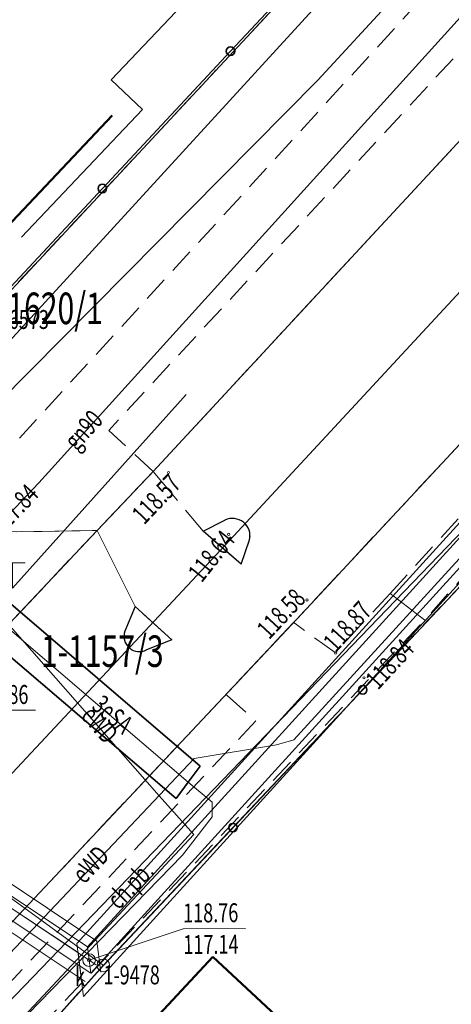
# Model space of a CAD drawing. Units: metres. Extents: x 7408664 to 7409696, y 5857863 to 5858728.
# Drawn here: x 7409654 to 7409671, y 5857974 to 5858014 of the extents above; entities that cross this region are included whole.
import ezdxf
from ezdxf.enums import TextEntityAlignment as Align

# ---------------------------------------------------------------- set-up
doc = ezdxf.new("R2010")
doc.units = ezdxf.units.M
for name, pattern in [('1', [0]), ('2', [1.5, 1, -0.5]), ('2_1', [0]), ('2_14', [1, -1]), ('2_KTCR02', [1.5, 1, -0.5]), ('2_KTJZ01', [2, 1.5, -0.5]), ('2_KTKR01', [0]), ('2_PTTU', [1.5, 1, -0.5]), ('3_EGBB01', [0]), ('4_1', [0]), ('4_SUOP03_13', [0]), ('4_SUPE_01', [0]), ('4_SUPG_01', [0]), ('4_SUPK_01', [0]), ('4_SUPK_02', [0]), ('4_SUPT_01', [0]), ('4_SUPW_01', [0])]:
    doc.linetypes.add(name, pattern=pattern)
doc.layers.get('0').update_dxf_attribs({"color": 250, "linetype": 'CONTINUOUS', "lineweight": 100})
for name, color, linetype, lineweight in [('Dzialki', 7, '1', 18), ('EGBB_L_0', 32, '3_EGBB01', 50), ('KTCR_E_T_1', 7, 'CONTINUOUS', 15), ('KTCR_L_1', 7, '2_KTCR02', 18), ('KTJZ_L_0', 7, '2_KTJZ01', 18), ('KTKR_L_0', 7, '2_KTKR01', 25), ('KTOK_L_4', 214, 'CONTINUOUS', 35), ('KTUL_L_0', 7, '2_1', 18), ('Numery_dzialek', 7, 'CONTINUOUS', 25), ('Numery_punktow', 7, 'CONTINUOUS', 15), ('PTTU_L_2', 7, '2_PTTU', 18), ('Punkty', 7, 'CONTINUOUS', 9), ('RTPW_T_1', 7, 'CONTINUOUS', 15), ('SUOE_L_1', 1, '4_SUOP03_13', 35), ('SUPE_E_T_1', 1, 'CONTINUOUS', 15), ('SUPE_E_T_2', 1, 'CONTINUOUS', 15), ('SUPE_L_1', 1, '4_SUPE_01', 18), ('SUPE_L_2', 1, '4_SUPE_01', 18), ('SUPG_E_T_3', 7, 'CONTINUOUS', 15), ('SUPG_L_3', 2, '4_SUPG_01', 18), ('SUPK_L_0', 34, '4_SUPK_01', 18), ('SUPK_L_4', 34, '4_SUPK_01', 18), ('SUPT_L_0', 30, '4_SUPT_01', 18), ('SUPW_L_0', 5, '4_SUPW_01', 18), ('SUTG_T_0', 2, 'CONTINUOUS', 18), ('SUTK_T_0', 34, 'CONTINUOUS', 18), ('SUTW_T_0', 5, 'CONTINUOUS', 18), ('SUUK_E_T_3', 7, 'CONTINUOUS', 15), ('SUUK_T_4', 7, 'CONTINUOUS', 18), ('SUUW_T_4', 7, 'CONTINUOUS', 18), ('Uzytki', 2, '2', 18)]:
    doc.layers.add(name, color=color, linetype=linetype, lineweight=lineweight)
doc.styles.get("Standard").update_dxf_attribs({"font": 'Simplex.SHX', "width": 0.75})

# ---------------------------------------------------------------- blocks, each defined once
blk = doc.blocks.new('GRT')
at = {"linetype": 'CONTINUOUS'}
blk.add_circle((0, 0), 0.25, dxfattribs=at)
blk = doc.blocks.new('2_RTPW02')
at = {"linetype": 'CONTINUOUS'}
blk.add_circle((0, 0), 0.045, dxfattribs=at)
blk = doc.blocks.new('4_SUPS01_05')
at = {"linetype": 'CONTINUOUS'}
blk.add_circle((0, 0), 0.0625, dxfattribs=at)
blk = doc.blocks.new('4_SUUS22_01')
at = {"linetype": 'CONTINUOUS'}
blk.add_circle((0, 0), 0.25, dxfattribs=at)
blk = doc.blocks.new('4_SUUS21')
at = {"linetype": 'CONTINUOUS'}
for p, q in [((-0.5, 1), (0.5, 1)), ((0, 0), (0, 1))]:
    blk.add_line(p, q, dxfattribs=at)

msp = doc.modelspace()

# ---------------------------------------------------------------- linework, layer by layer
at = {"layer": 'Dzialki'}
for p, q in [((7409669.24, 5858019.82), (7409652.67, 5858002.02)), ((7409657.06, 5857976.04), (7409687.88, 5858008.85)), ((7409643.4, 5857985.98), (7409657.06, 5857976.04)), ((7409657.06, 5857976.04), (7409634.24, 5857950.71))]:
    msp.add_line(p, q, dxfattribs=at)
at = {"layer": 'EGBB_L_0', "linetype": '3_EGBB01'}
for p, q in [((7409657.41, 5858009.73), (7409651.33, 5858003.29)), ((7409661.4, 5857976.38), (7409654.58, 5857969.07)), ((7409669.52, 5857968.81), (7409661.4, 5857976.38))]:
    msp.add_line(p, q, dxfattribs=at)
at = {"layer": 'KTCR_L_1', "linetype": '2_KTCR02'}
for p, q in [((7409652.728, 5857995.832), (7409670.444, 5858015.218)), ((7409671.924, 5858013.078), (7409657.274, 5857997.25)), ((7409668.41, 5857990.78), (7409676.55, 5857999.72)), ((7409677.67, 5857998.62), (7409669.78, 5857989.73)), ((7409659.034, 5857995.619), (7409657.274, 5857997.25)), ((7409656.81, 5857993.277), (7409659.034, 5857995.619)), ((7409656.81, 5857993.277), (7409629.64, 5857992.892)), ((7409668.41, 5857990.78), (7409666.23, 5857988.44)), ((7409650.4, 5857969.19), (7409669.78, 5857989.73)), ((7409664.591, 5857989.633), (7409661.913, 5857986.782)), ((7409664.65, 5857989.59), (7409664.591, 5857989.633)), ((7409666.23, 5857988.44), (7409664.65, 5857989.59)), ((7409661.913, 5857986.782), (7409661.96, 5857986.74)), ((7409661.96, 5857986.74), (7409663.09, 5857985.73)), ((7409663.09, 5857985.73), (7409649.06, 5857970.78))]:
    msp.add_line(p, q, dxfattribs=at)
at = {"layer": 'KTCR_L_1', "linetype": '2_14'}
msp.add_line((7409669.78, 5857989.73), (7409668.41, 5857990.78), dxfattribs=at)
at = {"layer": 'KTJZ_L_0', "linetype": '2_KTJZ01'}
for p, q in [((7409659.034, 5857995.619), (7409673.678, 5858011.453)), ((7409684.07, 5858010.59), (7409664.732, 5857989.784)), ((7409656.81, 5857993.277), (7409659.034, 5857995.619)), ((7409659.034, 5857995.619), (7409661.007, 5857993.248)), ((7409661.007, 5857993.248), (7409661.874, 5857993.694)), ((7409653.315, 5857989.563), (7409656.81, 5857993.277)), ((7409662.516, 5857991.949), (7409661.007, 5857993.248)), ((7409662.85, 5857992.911), (7409662.516, 5857991.949)), ((7409658.318, 5857990.269), (7409657.914, 5857989.286)), ((7409659.777, 5857988.949), (7409658.318, 5857990.269)), ((7409664.732, 5857989.784), (7409639.281, 5857962.675)), ((7409658.77, 5857988.552), (7409659.777, 5857988.949))]:
    msp.add_line(p, q, dxfattribs=at)
at = {"layer": 'KTJZ_L_0', "linetype": '2_14'}
msp.add_line((7409656.81, 5857993.277), (7409658.318, 5857990.269), dxfattribs=at)
at = {"layer": 'KTJZ_L_0', "linetype": '2_KTJZ01'}
for centre, radius, start, end in [((7409662.168, 5857993.061), 0.698, 347.578, 114.9057), ((7409658.483, 5857989.083), 0.603, 160.3032, 298.4165)]:
    msp.add_arc(centre, radius, start, end, dxfattribs=at)
at = {"layer": 'KTKR_L_0', "linetype": '2_KTKR01'}
for p, q in [((7409659.034, 5857995.619), (7409673.678, 5858011.453)), ((7409664.732, 5857989.784), (7409684.07, 5858010.59)), ((7409656.81, 5857993.277), (7409659.034, 5857995.619)), ((7409661.007, 5857993.248), (7409661.874, 5857993.694)), ((7409653.315, 5857989.563), (7409656.81, 5857993.277)), ((7409662.516, 5857991.949), (7409661.007, 5857993.248)), ((7409662.516, 5857991.949), (7409662.85, 5857992.911)), ((7409658.318, 5857990.269), (7409657.914, 5857989.286)), ((7409659.777, 5857988.949), (7409658.318, 5857990.269)), ((7409639.281, 5857962.675), (7409664.732, 5857989.784)), ((7409659.777, 5857988.949), (7409658.77, 5857988.552))]:
    msp.add_line(p, q, dxfattribs=at)
for centre, radius, start, end in [((7409662.168, 5857993.061), 0.698, 347.566, 114.9176), ((7409658.482, 5857989.082), 0.603, 160.2878, 298.432)]:
    msp.add_arc(centre, radius, start, end, dxfattribs=at)
at = {"layer": 'KTOK_L_4'}
for p, q in [((7409662.094, 5858012.281), (7409667.166, 5858017.725)), ((7409657.021, 5858006.837), (7409662.094, 5858012.281)), ((7409651.949, 5858001.393), (7409657.021, 5858006.837)), ((7409667.325, 5857986.967), (7409672.458, 5857992.432)), ((7409662.191, 5857981.503), (7409667.325, 5857986.967)), ((7409657.057, 5857976.038), (7409662.191, 5857981.503)), ((7409653.78, 5857972.401), (7409657.057, 5857976.038))]:
    msp.add_line(p, q, dxfattribs=at)
for centre in [(7409662.094, 5858012.281), (7409657.021, 5858006.837), (7409667.325, 5857986.967), (7409662.191, 5857981.503)]:
    msp.add_circle(centre, 0.17, dxfattribs=at)
at = {"layer": 'KTUL_L_0', "linetype": '2_1'}
for p, q in [((7409661.883, 5857992.701), (7409678.485, 5858010.645)), ((7409645.445, 5857975.091), (7409661.883, 5857992.701))]:
    msp.add_line(p, q, dxfattribs=at)
at = {"layer": 'PTTU_L_2', "linetype": '2_PTTU'}
for p, q in [((7409629.64, 5857992.892), (7409656.81, 5857993.277)), ((7409656.81, 5857993.277), (7409653.315, 5857989.563))]:
    msp.add_line(p, q, dxfattribs=at)
at = {"layer": 'SUOE_L_1', "linetype": '4_SUOP03_13'}
for p, q in [((7409652.8, 5857990.878), (7409660.894, 5857983.945)), ((7409659.946, 5857982.655), (7409651.76, 5857989.662)), ((7409660.42, 5857983.3), (7409660.894, 5857983.945)), ((7409660.42, 5857983.3), (7409659.946, 5857982.655))]:
    msp.add_line(p, q, dxfattribs=at)
at = {"layer": 'SUOE_L_1', "linetype": '4_1'}
for p, q in [((7409660.894, 5857983.945), (7409652.8, 5857990.878)), ((7409651.76, 5857989.662), (7409659.946, 5857982.655)), ((7409660.42, 5857983.3), (7409660.894, 5857983.945)), ((7409659.946, 5857982.655), (7409660.42, 5857983.3))]:
    msp.add_line(p, q, dxfattribs=at)
at = {"layer": 'SUPE_L_1', "linetype": '4_SUPE_01'}
for p, q in [((7409664.596, 5857984.982), (7409676.754, 5857998.329)), ((7409650.933, 5857992.257), (7409659.27, 5857982.764)), ((7409663.917, 5857984.787), (7409664.596, 5857984.982)), ((7409660.66, 5857984.244), (7409663.917, 5857984.787)), ((7409651.735, 5857974.81), (7409660.66, 5857984.244)), ((7409659.27, 5857982.764), (7409660.641, 5857981.234)), ((7409660.641, 5857981.234), (7409653.425, 5857973.502))]:
    msp.add_line(p, q, dxfattribs=at)
at = {"layer": 'SUPE_L_2', "linetype": '4_SUPE_01'}
for p, q in [((7409660.42, 5857983.3), (7409652.28, 5857990.27)), ((7409661.37, 5857982.51), (7409660.42, 5857983.3)), ((7409661.37, 5857981.93), (7409661.37, 5857982.51)), ((7409660.19, 5857980.41), (7409661.37, 5857981.93)), ((7409650.65, 5857970.6), (7409660.19, 5857980.41))]:
    msp.add_line(p, q, dxfattribs=at)
at = {"layer": 'SUPG_L_3', "linetype": '4_SUPG_01'}
for p, q in [((7409674.719, 5858017.528), (7409654.513, 5857995.173)), ((7409654.513, 5857995.173), (7409652.775, 5857993.34))]:
    msp.add_line(p, q, dxfattribs=at)
at = {"layer": 'SUPG_L_3', "linetype": '4_1'}
for p, q in [((7409654.513, 5857995.173), (7409674.719, 5858017.528)), ((7409652.775, 5857993.34), (7409654.513, 5857995.173))]:
    msp.add_line(p, q, dxfattribs=at)
at = {"layer": 'SUPK_L_0', "linetype": '4_1'}
for p, q in [((7409656.012, 5857976.911), (7409688.508, 5858012.708)), ((7409656.012, 5857976.911), (7409688.508, 5858012.708)), ((7409689.692, 5858011.632), (7409656.269, 5857974.815)), ((7409689.692, 5858011.632), (7409656.269, 5857974.815)), ((7409613.4, 5858005.968), (7409656.806, 5857977.009)), ((7409656.057, 5857976.547), (7409612.956, 5858005.302)), ((7409656.338, 5857975.398), (7409612.179, 5858004.859)), ((7409613.288, 5858005.08), (7409656.782, 5857976.063)), ((7409656.269, 5857974.815), (7409656.012, 5857976.911)), ((7409656.269, 5857974.815), (7409656.012, 5857976.911)), ((7409656.806, 5857977.009), (7409656.957, 5857975.779)), ((7409656.163, 5857975.682), (7409656.057, 5857976.547))]:
    msp.add_line(p, q, dxfattribs=at)
at = {"layer": 'SUPK_L_0', "linetype": '4_SUPK_02'}
for p, q in [((7409688.804, 5858012.439), (7409656.431, 5857976.778)), ((7409689.396, 5858011.901), (7409656.56, 5857975.73)), ((7409656.431, 5857976.778), (7409613.178, 5858005.635)), ((7409656.56, 5857975.73), (7409612.734, 5858004.97)), ((7409656.431, 5857976.778), (7409656.56, 5857975.73)), ((7409656.431, 5857976.778), (7409656.56, 5857975.73))]:
    msp.add_line(p, q, dxfattribs=at)
at = {"layer": 'SUPK_L_4', "linetype": '4_1'}
for p, q in [((7409665.552, 5858011.133), (7409676.818, 5858023.403)), ((7409648.749, 5857994.132), (7409665.552, 5858011.133))]:
    msp.add_line(p, q, dxfattribs=at)
at = {"layer": 'SUPK_L_4', "linetype": '4_SUPK_01'}
msp.add_line((7409648.749, 5857994.132), (7409665.552, 5858011.133), dxfattribs=at)
at = {"layer": 'SUPT_L_0', "linetype": '4_SUPT_01'}
for p, q in [((7409648.729, 5857995.741), (7409682.552, 5858032.728)), ((7409645.384, 5857966.342), (7409694.611, 5858017.528))]:
    msp.add_line(p, q, dxfattribs=at)
at = {"layer": 'SUPW_L_0', "linetype": '4_1'}
for p, q in [((7409662.043, 5858016.08), (7409657.37, 5858011.139)), ((7409657.37, 5858011.139), (7409658.605, 5858009.971)), ((7409658.605, 5858009.971), (7409653.817, 5858004.909)), ((7409653.464, 5857990.993), (7409660.333, 5857998.668))]:
    msp.add_line(p, q, dxfattribs=at)
at = {"layer": 'SUPW_L_0', "linetype": '4_SUPW_01'}
msp.add_line((7409660.333, 5857998.668), (7409653.464, 5857990.993), dxfattribs=at)
at = {"layer": 'SUTK_T_0', "linetype": 'CONTINUOUS'}
for p, q in [((7409656.496, 5857976.254), (7409660.22, 5857977.492)), ((7409660.22, 5857977.492), (7409662.69, 5857977.51))]:
    msp.add_line(p, q, dxfattribs=at)
at = {"layer": 'SUTW_T_0', "linetype": 'CONTINUOUS'}
msp.add_line((7409651.909, 5857986.155), (7409654.378, 5857986.155), dxfattribs=at)
at = {"layer": 'Uzytki'}
for p, q in [((7409652.67, 5858002.02), (7409669.24, 5858019.82)), ((7409687.88, 5858008.85), (7409657.06, 5857976.04)), ((7409657.06, 5857976.04), (7409634.24, 5857950.71))]:
    msp.add_line(p, q, dxfattribs=at)

# ---------------------------------------------------------------- block references
at = {"layer": 'Punkty'}
msp.add_blockref('GRT', (7409657.06, 5857976.04), dxfattribs=at)
at = {"layer": 'RTPW_T_1'}
for p, rotation in [((7409659.64, 5857995.579), 46.35030938795419), ((7409662.018, 5857993.125), 51.51374115518707), ((7409665.117, 5857990.527), 46.9533058086396)]:
    msp.add_blockref('2_RTPW02', p, dxfattribs=dict(at, rotation=rotation))
for p in [(7409666.26, 5857988.42), (7409667.38, 5857987.44)]:
    msp.add_blockref('2_RTPW02', p, dxfattribs=at)
at = {"layer": 'SUTK_T_0', "rotation": 0.4023427657144561}
msp.add_blockref('4_SUPS01_05', (7409656.496, 5857976.254), dxfattribs=at)
at = {"layer": 'SUUK_T_4', "rotation": 0.4023427657144561}
msp.add_blockref('4_SUUS22_01', (7409656.496, 5857976.254), dxfattribs=at)
at = {"layer": 'SUUW_T_4'}
msp.add_blockref('4_SUUS21', (7409653.464, 5857990.993), dxfattribs=at)

# ---------------------------------------------------------------- texts
at = {"layer": 'KTCR_E_T_1', "width": 0.7}
msp.add_text('ch.pb.', height=0.75, rotation=45.9094, dxfattribs=at).set_placement((7409658.195, 5857979.157), align=Align.MIDDLE)
at = {"layer": 'Numery_dzialek', "width": 0.7}
for s, p in [('1-1620/1', (7409652.182, 5858002.71)), ('1-1157/3', (7409654.588, 5857989.122))]:
    msp.add_text(s, height=1.25, dxfattribs=at).set_placement(p, align=Align.TOP_LEFT)
at = {"layer": 'Numery_punktow', "oblique": 15, "width": 0.7}
msp.add_text('1-6573', height=0.75, dxfattribs=at).set_placement((7409652.67, 5858002.02), align=Align.TOP_LEFT)
at = {"layer": 'Numery_punktow', "width": 0.7}
msp.add_text('1-9478', height=0.75, dxfattribs=at).set_placement((7409657.06, 5857976.04), align=Align.TOP_LEFT)
at = {"layer": 'RTPW_T_1', "width": 0.7}
msp.add_text('118.57', height=0.75, rotation=46.3503, dxfattribs=at).set_placement((7409659.64, 5857995.579), align=Align.TOP_RIGHT)
msp.add_text('118.64', height=0.75, rotation=51.5137, dxfattribs=at).set_placement((7409662.018, 5857993.125), align=Align.MIDDLE_RIGHT)
msp.add_text('118.58', height=0.75, rotation=46.9533, dxfattribs=at).set_placement((7409665.117, 5857990.527), align=Align.RIGHT)
msp.add_text('118.87', height=0.75, rotation=47.6784, dxfattribs=at).set_placement((7409666.26, 5857988.42))
msp.add_text('118.84', height=0.75, rotation=47.3737, dxfattribs=at).set_placement((7409667.38, 5857987.44), align=Align.TOP_LEFT)
at = {"layer": 'SUPE_E_T_1', "width": 0.7}
for rotation, p in [(311.2939, (7409656.847, 5857985.523)), (46.5881, (7409656.625, 5857979.98))]:
    msp.add_text('eWD', height=0.75, rotation=rotation, dxfattribs=at).set_placement(p, align=Align.MIDDLE)
at = {"layer": 'SUPE_E_T_2', "width": 0.7}
msp.add_text('3eSA', height=0.75, rotation=319.4277, dxfattribs=at).set_placement((7409657.368, 5857985.914), align=Align.MIDDLE)
at = {"layer": 'SUPG_E_T_3', "width": 0.7}
msp.add_text('gn90', height=0.75, rotation=47.8907, dxfattribs=at).set_placement((7409656.342, 5857997.197), align=Align.MIDDLE)
at = {"layer": 'SUTG_T_0', "width": 0.7}
msp.add_text('117.84', height=0.75, rotation=46.5257, dxfattribs=at).set_placement((7409652.775, 5857993.34), align=Align.MIDDLE_LEFT)
at = {"layer": 'SUTK_T_0', "width": 0.7}
for s, p in [('118.76', (7409660.213, 5857978.492)), ('117.14', (7409660.222, 5857977.242))]:
    msp.add_text(s, height=0.75, rotation=0.4023, dxfattribs=at).set_placement(p, align=Align.TOP_LEFT)
at = {"layer": 'SUTW_T_0', "width": 0.7}
msp.add_text('118.86', height=0.75, dxfattribs=at).set_placement((7409651.909, 5857986.405))
at = {"layer": 'SUUK_E_T_3', "width": 0.7}
msp.add_text('k', height=0.75, dxfattribs=at).set_placement((7409656.334, 5857975.982), align=Align.TOP_RIGHT)

doc.saveas('drawing.dxf')
